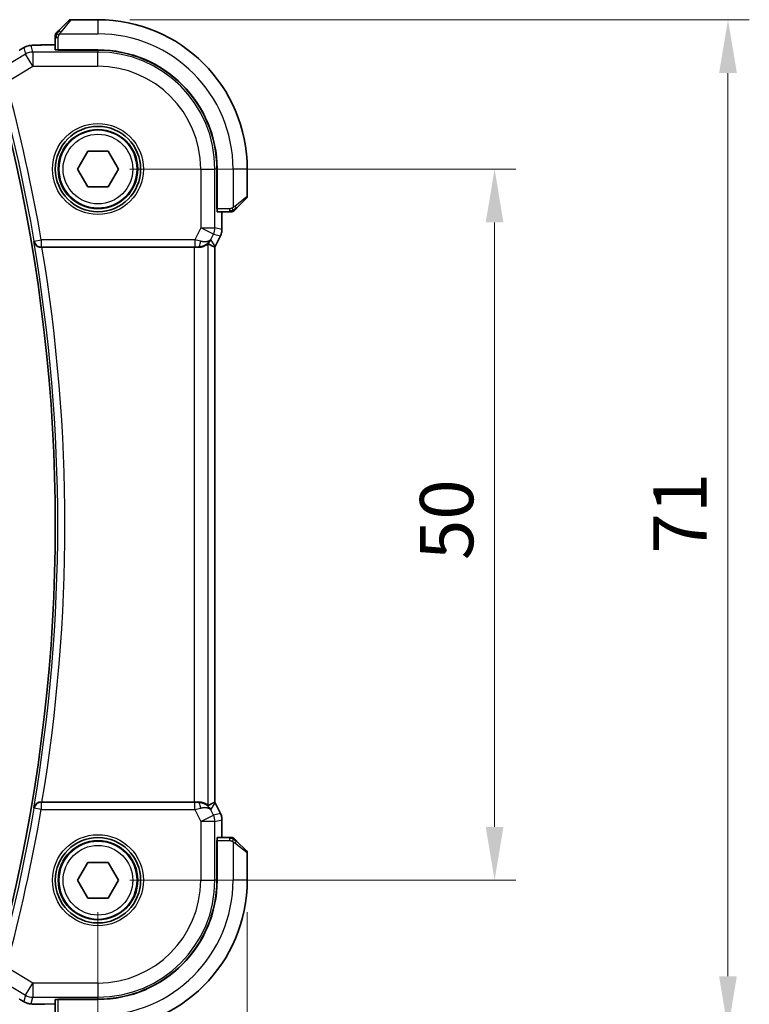
# Model space of a CAD drawing. Units: millimetres. Extents: x 22 to 2994, y 12 to 574.
# Drawn here: x 1016 to 1067, y 215 to 284 of the extents above; entities that cross this region are included whole.
import ezdxf

# ---------------------------------------------------------------- set-up
doc = ezdxf.new("R2010")
doc.units = ezdxf.units.MM
doc.header["$LTSCALE"] = 1.5
doc.layers.get('Defpoints').update_dxf_attribs({"lineweight": 25})
for name, color, linetype, lineweight in [('Dimension (ISO)', 7, 'Continuous', 18), ('Visible (ISO)', 7, 'Continuous', 35), ('Visible Narrow (ISO)', 7, 'Continuous', 25)]:
    doc.layers.add(name, color=color, linetype=linetype, lineweight=lineweight)
doc.styles.add('Note Text (TK)', font='MS PGothic.ttf')
doc.dimstyles.new('Default - Method 1b (TK)', dxfattribs={"dimscale": 1.5, "dimtxt": 2.5, "dimasz": 2.5, "dimexe": 1, "dimexo": 1.5, "dimgap": 1, "dimtad": 1, "dimtoh": 1, "dimrnd": 1e-08, "dimdsep": 46, "dimtxsty": 'Note Text (TK)', "dimcen": 0.09, "dimdle": 5, "dimclrd": 100, "dimclre": 100, "dimclrt": 7, "dimadec": 1, "dimazin": 1, "dimtfac": 1, "dimtmove": 0, "dimatfit": 3, "dimfxl": 0, "dimtolj": 1, "dimlwd": -1, "dimlwe": -1, "dimarcsym": 0})

# ---------------------------------------------------------------- blocks, each defined once
blk = doc.blocks.new('*D19')
at = {"layer": 'Defpoints', "color": 0, "transparency": 16777216}
for p in [(926.281, 223.509), (1021.281, 223.509), (1021.281, 194.018)]:
    blk.add_point(p, dxfattribs=at)
at = {"layer": 'Dimension (ISO)', "color": 100, "transparency": 16777216}
for p, q in [((926.281, 221.259), (926.281, 192.518)), ((1021.281, 221.259), (1021.281, 192.518)), ((930.031, 194.018), (1017.531, 194.018))]:
    blk.add_line(p, q, dxfattribs=at)
for points in [[(930.031, 194.643), (930.031, 193.393), (926.281, 194.018)], [(1017.531, 194.643), (1017.531, 193.393), (1021.281, 194.018)]]:
    blk.add_solid(points, dxfattribs=at)
at = {"layer": 'Dimension (ISO)', "color": 7, "transparency": 16777216, "insert": (971.342, 197.393), "char_height": 3.75, "attachment_point": 4, "style": 'Note Text (TK)'}
blk.add_mtext('\\A1;95', dxfattribs=at)
blk = doc.blocks.new('*D20')
at = {"layer": 'Defpoints', "color": 0, "transparency": 16777216}
for p in [(915.781, 223.509), (1031.781, 223.509), (1031.781, 179.668)]:
    blk.add_point(p, dxfattribs=at)
at = {"layer": 'Dimension (ISO)', "color": 100, "transparency": 16777216}
for p, q in [((915.781, 221.259), (915.781, 178.168)), ((1031.781, 221.259), (1031.781, 178.168)), ((919.531, 179.668), (1028.031, 179.668))]:
    blk.add_line(p, q, dxfattribs=at)
for points in [[(919.531, 180.293), (919.531, 179.043), (915.781, 179.668)], [(1028.031, 180.293), (1028.031, 179.043), (1031.781, 179.668)]]:
    blk.add_solid(points, dxfattribs=at)
at = {"layer": 'Dimension (ISO)', "color": 7, "transparency": 16777216, "insert": (970.127, 183.043), "char_height": 3.75, "attachment_point": 4, "style": 'Note Text (TK)'}
blk.add_mtext('\\A1;116', dxfattribs=at)
blk = doc.blocks.new('*D21')
at = {"layer": 'Defpoints', "color": 0, "transparency": 16777216}
for p in [(1021.281, 273.509), (1049.174, 273.509), (1021.281, 223.509)]:
    blk.add_point(p, dxfattribs=at)
at = {"layer": 'Dimension (ISO)', "color": 100, "transparency": 16777216}
for p, q in [((1023.531, 273.509), (1050.674, 273.509)), ((1049.174, 227.259), (1049.174, 269.759)), ((1023.531, 223.509), (1050.674, 223.509))]:
    blk.add_line(p, q, dxfattribs=at)
for points in [[(1048.549, 269.759), (1049.799, 269.759), (1049.174, 273.509)], [(1048.549, 227.259), (1049.799, 227.259), (1049.174, 223.509)]]:
    blk.add_solid(points, dxfattribs=at)
at = {"layer": 'Dimension (ISO)', "color": 7, "transparency": 16777216, "insert": (1045.799, 246.016), "char_height": 3.75, "attachment_point": 4, "rotation": 90, "style": 'Note Text (TK)'}
blk.add_mtext('\\A1;50', dxfattribs=at)
blk = doc.blocks.new('*D22')
at = {"layer": 'Defpoints', "color": 0, "transparency": 16777216}
for p in [(1021.281, 284.009), (1065.588, 284.009), (1021.281, 213.009)]:
    blk.add_point(p, dxfattribs=at)
at = {"layer": 'Dimension (ISO)', "color": 100, "transparency": 16777216}
for p, q in [((1023.531, 284.009), (1067.088, 284.009)), ((1065.588, 216.759), (1065.588, 280.259)), ((1023.531, 213.009), (1067.088, 213.009))]:
    blk.add_line(p, q, dxfattribs=at)
for points in [[(1064.963, 280.259), (1066.213, 280.259), (1065.588, 284.009)], [(1064.963, 216.759), (1066.213, 216.759), (1065.588, 213.009)]]:
    blk.add_solid(points, dxfattribs=at)
at = {"layer": 'Dimension (ISO)', "color": 7, "transparency": 16777216, "insert": (1062.213, 246.474), "char_height": 3.75, "attachment_point": 4, "rotation": 90, "style": 'Note Text (TK)'}
blk.add_mtext('\\A1;71', dxfattribs=at)

msp = doc.modelspace()

# ---------------------------------------------------------------- linework, layer by layer
at = {"layer": 'Visible (ISO)'}
for p, q in [((1018.5291, 283.2564), (1019.2228, 283.9501)), ((1021.2814, 284.0087), (1019.3642, 284.0087)), ((1018.2814, 282.7543), (1018.2814, 281.8907)), ((1017.5255, 282.2302), (1018.2814, 282.2302)), ((1018.4814, 281.8745), (1018.4814, 281.8837)), ((1021.2814, 281.8837), (1018.4814, 281.8837)), ((1021.2814, 281.8745), (1018.4814, 281.8745)), ((1018.5814, 281.8837), (1018.5814, 281.8745)), ((1019.838, 273.5087), (1020.5597, 274.7587)), ((1020.5597, 274.7587), (1022.0031, 274.7587)), ((1022.0031, 274.7587), (1022.7248, 273.5087)), ((1020.5597, 272.2587), (1019.838, 273.5087)), ((1022.7248, 273.5087), (1022.0031, 272.2587)), ((1029.6473, 270.7087), (1029.6473, 273.5087)), ((1029.6564, 270.7087), (1029.6564, 273.5087)), ((1031.7814, 271.5915), (1031.7814, 273.5087)), ((1022.0031, 272.2587), (1020.5597, 272.2587)), ((1031.7228, 271.4501), (1031.0291, 270.7564)), ((1029.6473, 270.8087), (1029.6564, 270.8087)), ((1029.6564, 270.7087), (1029.6473, 270.7087)), ((1029.6634, 270.5087), (1030.527, 270.5087)), ((1030.003, 270.5087), (1030.003, 269.2514)), ((1029.8974, 268.8043), (1029.5283, 268.066)), ((1029.8974, 268.8043), (1029.8974, 268.8043)), ((1030.003, 269.2514), (1030.003, 269.2514)), ((1017.3407, 268.0087), (1028.0419, 268.0087)), ((1029.503, 228.9986), (1029.503, 268.0188)), ((1029.5283, 268.066), (1029.5283, 268.066)), ((1028.0419, 229.0087), (1017.3407, 229.0087)), ((1029.5283, 228.9513), (1029.5283, 228.9513)), ((1029.5283, 228.9513), (1029.8974, 228.2131)), ((1029.8974, 228.2131), (1029.8974, 228.2131)), ((1030.003, 227.7659), (1030.003, 227.7659)), ((1030.003, 227.7659), (1030.003, 226.5087)), ((1030.527, 226.5087), (1029.6634, 226.5087)), ((1029.6473, 226.3087), (1029.6564, 226.3087)), ((1029.6473, 223.5087), (1029.6473, 226.3087)), ((1029.6564, 226.2087), (1029.6473, 226.2087)), ((1029.6564, 223.5087), (1029.6564, 226.3087)), ((1031.0291, 226.261), (1031.7228, 225.5672)), ((1031.7814, 223.5087), (1031.7814, 225.4258)), ((1019.838, 223.5087), (1020.5597, 224.7587)), ((1020.5597, 224.7587), (1022.0031, 224.7587)), ((1022.0031, 224.7587), (1022.7248, 223.5087)), ((1020.5597, 222.2587), (1019.838, 223.5087)), ((1022.7248, 223.5087), (1022.0031, 222.2587)), ((1022.0031, 222.2587), (1020.5597, 222.2587)), ((1018.2814, 215.1267), (1018.2814, 214.2631)), ((1018.4814, 215.1337), (1018.4814, 215.1428)), ((1018.4814, 215.1428), (1021.2814, 215.1428)), ((1018.4814, 215.1337), (1021.2814, 215.1337)), ((1018.5814, 215.1428), (1018.5814, 215.1337))]:
    msp.add_line(p, q, dxfattribs=at)
for centre, radius in [((1021.2814, 273.5087), 3), ((1021.2814, 273.5087), 2.75), ((1021.2814, 223.5087), 3), ((1021.2814, 223.5087), 2.75)]:
    msp.add_circle(centre, radius, dxfattribs=at)
for centre, radius, start, end in [((1019.3642, 283.8087), 0.2, 90, 135), ((1021.2814, 273.5087), 10.5, 0, 90), ((1018.4814, 282.9258), 0.2, 157.5, 180), ((1018.4814, 282.9258), 0.2, 135, 157.421915), ((1021.2814, 273.5087), 8.375, 0, 90), ((1021.2814, 273.5087), 8.3659, 0, 90), ((900.4689, 248.5087), 117.8125, 346.801292, 13.198708), ((1031.5814, 271.5915), 0.2, 315, 0), ((1030.6985, 270.7087), 0.2, 270, 292.5), ((1030.6985, 270.7087), 0.2, 292.5, 315), ((1030.6985, 226.3087), 0.2, 67.5, 90), ((1030.6985, 226.3087), 0.2, 45, 67.421915), ((1031.5814, 225.4258), 0.2, 0, 45), ((1021.2814, 223.5087), 8.3659, 270, 0), ((1021.2814, 223.5087), 8.375, 270, 0), ((1021.2814, 223.5087), 10.5, 270, 0)]:
    msp.add_arc(centre, radius, start, end, dxfattribs=at)
for centre, major_axis, ratio, start_param, end_param in [((1018.4814, 281.8907), (0.2, 0), 0.0349208, 3.1415927, 4.712389), ((1029.6634, 270.7087), (0, -0.2), 0.0349208, 4.712389, 6.2831853), ((1017.3434, 267.9913), (0.506, -0.0001), 0.034293, 1.5761625, 1.7100235), ((1028.0419, 267.9737), (1, 0), 0.0349208, 1.2795854, 1.5707963), ((1028.3273, 269.0093), (1.0029, 0.0582), 0.9795684, 4.6462505, 4.9993064), ((1028.3273, 269.0093), (-0.9044, 0.4271), 0.4888463, 1.9893197, 3.0957155), ((1027.2267, 270.7902), (2.5688, -2.7639), 0.1840374, 5.6734481, 5.9611726), ((1028.3273, 269.0093), (1.0029, 0.0582), 0.9795684, 5.5741973, 5.7526463), ((1017.3434, 229.026), (0.506, 0.0001), 0.034293, 4.5731619, 4.7070228), ((1028.0419, 229.0436), (-1, 0), 0.0349208, 1.5707963, 1.8620073), ((1028.3273, 228.0081), (-1.0029, 0.0582), 0.9795684, 4.4254715, 4.7785275), ((1028.3273, 228.0081), (0.9044, 0.4271), 0.4888463, 0.0458771, 1.152273), ((1027.2267, 226.2272), (2.5688, 2.7639), 0.1840374, 0.3220128, 0.6097372), ((1028.3273, 228.0081), (-1.0029, 0.0582), 0.9795684, 3.6721317, 3.8505807), ((1029.6634, 226.3087), (0, -0.2), 0.0349208, 3.1415927, 4.712389), ((1018.4814, 215.1267), (-0.2, 0), 0.0349208, 4.712389, 6.2831853)]:
    msp.add_ellipse(centre, major_axis=major_axis, ratio=ratio, start_param=start_param, end_param=end_param, dxfattribs=at)
for points, knots in [([(1018.3935, 283.1208), (1018.3879, 283.1152), (1018.3825, 283.1098), (1018.3775, 283.1048), (1018.3725, 283.0998), (1018.3679, 283.0952), (1018.3638, 283.0911), (1018.3598, 283.087), (1018.3562, 283.0835), (1018.3532, 283.0805), (1018.3502, 283.0775), (1018.3478, 283.0751), (1018.346, 283.0733), (1018.3443, 283.0716), (1018.3431, 283.0704), (1018.3422, 283.0695), (1018.3411, 283.0684), (1018.3405, 283.0678), (1018.3402, 283.0675), (1018.3399, 283.0672), (1018.34, 283.0672), (1018.34, 283.0672)], [0.5, 0.5, 0.5, 0.5, 0.57172447, 0.57172447, 0.57172447, 0.6426242, 0.6426242, 0.6426242, 0.71336021, 0.71336021, 0.71336021, 0.78457822, 0.78457822, 0.78457822, 0.85049403, 0.85049403, 0.85049403, 0.92879556, 0.92879556, 0.92879556, 1, 1, 1, 1]), ([(1018.5291, 283.2564), (1018.5235, 283.2508), (1018.5178, 283.2451), (1018.5118, 283.2391), (1018.5059, 283.2332), (1018.4996, 283.2269), (1018.4931, 283.2204), (1018.4865, 283.2138), (1018.4797, 283.207), (1018.4727, 283.2), (1018.4657, 283.193), (1018.4586, 283.1859), (1018.4515, 283.1788), (1018.4445, 283.1718), (1018.4375, 283.1648), (1018.4308, 283.1581), (1018.424, 283.1513), (1018.4176, 283.1448), (1018.4114, 283.1386), (1018.4051, 283.1324), (1018.3992, 283.1265), (1018.3935, 283.1208)], [0, 0, 0, 0, 0.071275, 0.071275, 0.071275, 0.14246065, 0.14246065, 0.14246065, 0.21364074, 0.21364074, 0.21364074, 0.28489899, 0.28489899, 0.28489899, 0.35632005, 0.35632005, 0.35632005, 0.42799051, 0.42799051, 0.42799051, 0.5, 0.5, 0.5, 0.5]), ([(1018.2814, 282.9258), (1018.2814, 282.9258), (1018.2814, 282.9258), (1018.2814, 282.9256), (1018.2814, 282.9254), (1018.2814, 282.9249), (1018.2814, 282.9241), (1018.2814, 282.9233), (1018.2814, 282.9222), (1018.2814, 282.9206), (1018.2814, 282.919), (1018.2814, 282.917), (1018.2814, 282.9146), (1018.2814, 282.9122), (1018.2814, 282.9093), (1018.2814, 282.906), (1018.2814, 282.9026), (1018.2814, 282.8989), (1018.2814, 282.8947), (1018.2814, 282.8905), (1018.2814, 282.8859), (1018.2814, 282.881)], [0, 0, 0, 0, 0.07187067, 0.07187067, 0.07187067, 0.14250295, 0.14250295, 0.14250295, 0.21256871, 0.21256871, 0.21256871, 0.28268769, 0.28268769, 0.28268769, 0.35348445, 0.35348445, 0.35348445, 0.42564648, 0.42564648, 0.42564648, 0.5, 0.5, 0.5, 0.5]), ([(1018.2814, 282.881), (1018.2814, 282.8752), (1018.2814, 282.8688), (1018.2814, 282.8621), (1018.2814, 282.8555), (1018.2814, 282.8484), (1018.2814, 282.8412), (1018.2814, 282.834), (1018.2814, 282.8266), (1018.2814, 282.8192), (1018.2814, 282.8119), (1018.2814, 282.8045), (1018.2814, 282.7971), (1018.2814, 282.7955), (1018.2814, 282.7939), (1018.2814, 282.7923), (1018.2814, 282.7865), (1018.2814, 282.7808), (1018.2814, 282.7752), (1018.2814, 282.768), (1018.2814, 282.7611), (1018.2814, 282.7543)], [0.5, 0.5, 0.5, 0.5, 0.58502424, 0.58502424, 0.58502424, 0.66947181, 0.66947181, 0.66947181, 0.75324782, 0.75324782, 0.75324782, 0.83626522, 0.83626522, 0.83626522, 0.85443497, 0.85443497, 0.85443497, 0.91835525, 0.91835525, 0.91835525, 1, 1, 1, 1]), ([(1015.7473, 281.8565), (1015.7638, 281.8673), (1015.782, 281.8793), (1015.8157, 281.9009), (1015.829, 281.9092), (1015.8621, 281.9298), (1015.8829, 281.9425), (1015.9257, 281.9683), (1015.9481, 281.9816), (1015.9695, 281.994)], [0, 0, 0, 0, 0.009278673, 0.009278673, 0.014497977, 0.014497977, 0.02180236, 0.02180236, 0.029485494, 0.029485494, 0.029485494, 0.029485494]), ([(1015.9695, 281.994), (1015.9941, 282.0084), (1016.0177, 282.0219), (1016.0568, 282.0439), (1016.0725, 282.0526), (1016.103, 282.0691), (1016.1185, 282.0772), (1016.1421, 282.0888), (1016.1504, 282.0927), (1016.1679, 282.1007), (1016.1773, 282.1049), (1016.1957, 282.1127), (1016.2049, 282.1165), (1016.2364, 282.1289), (1016.2579, 282.1365), (1016.2892, 282.1466), (1016.2998, 282.1499), (1016.3098, 282.1528)], [0, 0, 0, 0, 0.008871529, 0.008871529, 0.015233544, 0.015233544, 0.020482828, 0.020482828, 0.02321882, 0.02321882, 0.026275747, 0.026275747, 0.029455426, 0.029455426, 0.037346308, 0.037346308, 0.041467732, 0.041467732, 0.041467732, 0.041467732]), ([(1016.3098, 282.1528), (1016.3599, 282.1683), (1016.4109, 282.1795), (1016.4713, 282.1911), (1016.5042, 282.196), (1016.604, 282.2068), (1016.6727, 282.2123), (1016.7639, 282.2171)], [0, 0, 0, 0, 0.022478497, 0.022478497, 0.042477784, 0.042477784, 0.087554331, 0.087554331, 0.087554331, 0.087554331]), ([(1016.7639, 282.2171), (1016.8021, 282.2191), (1016.8444, 282.221), (1016.9317, 282.224), (1016.9758, 282.2253), (1017.0945, 282.228), (1017.175, 282.229), (1017.3296, 282.2301), (1017.4047, 282.2302), (1017.4946, 282.2302), (1017.51, 282.2302), (1017.5255, 282.2302)], [0.000033743, 0.000033743, 0.000033743, 0.000033743, 0.019062967, 0.019062967, 0.035483313, 0.035483313, 0.060256429, 0.060256429, 0.082600025, 0.082600025, 0.087228309, 0.087228309, 0.087228309, 0.087228309]), ([(1030.8931, 270.6203), (1030.901, 270.6283), (1030.9097, 270.637), (1030.919, 270.6463), (1030.9281, 270.6554), (1030.9378, 270.6651), (1030.9479, 270.6752), (1030.9575, 270.6848), (1030.9671, 270.6944), (1030.9764, 270.7037), (1030.986, 270.7132), (1030.9952, 270.7225), (1031.004, 270.7313), (1031.0128, 270.7401), (1031.0212, 270.7485), (1031.0291, 270.7564)], [0.5, 0.5, 0.5, 0.5, 0.60524772, 0.60524772, 0.60524772, 0.707891, 0.707891, 0.707891, 0.80414857, 0.80414857, 0.80414857, 0.90207429, 0.90207429, 0.90207429, 1, 1, 1, 1]), ([(1030.527, 270.5087), (1030.535, 270.5087), (1030.5432, 270.5087), (1030.5519, 270.5087), (1030.5604, 270.5087), (1030.5693, 270.5087), (1030.5784, 270.5087), (1030.5874, 270.5087), (1030.5966, 270.5087), (1030.6054, 270.5087), (1030.6143, 270.5087), (1030.6229, 270.5087), (1030.6308, 270.5087), (1030.639, 270.5087), (1030.6466, 270.5087), (1030.6533, 270.5087)], [0, 0, 0, 0, 0.10026775, 0.10026775, 0.10026775, 0.19847065, 0.19847065, 0.19847065, 0.29651622, 0.29651622, 0.29651622, 0.39628078, 0.39628078, 0.39628078, 0.5, 0.5, 0.5, 0.5]), ([(1030.6533, 270.5087), (1030.6648, 270.5087), (1030.6747, 270.5087), (1030.6819, 270.5087), (1030.689, 270.5087), (1030.6936, 270.5087), (1030.696, 270.5087), (1030.6963, 270.5087), (1030.6966, 270.5087), (1030.6968, 270.5087), (1030.6984, 270.5087), (1030.6985, 270.5087), (1030.6985, 270.5087)], [0.5, 0.5, 0.5, 0.5, 0.6699894, 0.6699894, 0.6699894, 0.83656608, 0.83656608, 0.83656608, 0.85622576, 0.85622576, 0.85622576, 1, 1, 1, 1]), ([(1030.84, 270.5672), (1030.84, 270.5673), (1030.8401, 270.5674), (1030.8429, 270.5702), (1030.8458, 270.5731), (1030.8514, 270.5787), (1030.8597, 270.587), (1030.8686, 270.5959), (1030.8805, 270.6078), (1030.8931, 270.6203)], [0, 0, 0, 0, 0.16464555, 0.16464555, 0.16464555, 0.3268563, 0.3268563, 0.3268563, 0.5, 0.5, 0.5, 0.5]), ([(1030.0029, 269.2514), (1030.0029, 269.1451), (1029.9854, 269.0374), (1029.9369, 268.8912), (1029.9187, 268.8469), (1029.8974, 268.8043)], [0, 0, 0, 0, 0.031909936, 0.031909936, 0.046206548, 0.046206548, 0.046206548, 0.046206548]), ([(1016.7666, 268.4072), (1016.7667, 268.4064), (1016.7669, 268.4056), (1016.7775, 268.3564), (1016.796, 268.3085), (1016.848, 268.2193), (1016.8816, 268.1771), (1016.9755, 268.0934), (1017.0307, 268.064), (1017.1081, 268.0337), (1017.1396, 268.0244), (1017.2051, 268.0117), (1017.2388, 268.0084), (1017.2732, 268.0085)], [-0.00035775, -0.00035775, -0.00035775, -0.00035775, 0, 0, 0.02158834, 0.02158834, 0.04276276, 0.04276276, 0.06960293, 0.06960293, 0.08613892, 0.08613892, 0.10234636, 0.10234636, 0.10234636, 0.10234636]), ([(1028.329, 268.0072), (1028.3581, 268.007), (1028.3865, 268.0078), (1028.5033, 268.0159), (1028.5927, 268.0344), (1028.7492, 268.0852), (1028.8166, 268.1172), (1028.9188, 268.1741), (1028.9631, 268.2041), (1029.0221, 268.2449), (1029.0381, 268.2555), (1029.0413, 268.2536)], [0.15343271, 0.15343271, 0.15343271, 0.15343271, 0.16224471, 0.16224471, 0.19125104, 0.19125104, 0.22025738, 0.22025738, 0.24835868, 0.24835868, 0.27513044, 0.27513044, 0.27513044, 0.27513044]), ([(1029.1248, 268.4145), (1029.055, 268.3265), (1028.9657, 268.246), (1028.8016, 268.1442), (1028.7349, 268.1115), (1028.6649, 268.0861)], [0, 0, 0, 0, 0.039137121, 0.039137121, 0.062376584, 0.062376584, 0.062376584, 0.062376584]), ([(1017.2732, 229.0088), (1017.2388, 229.009), (1017.2052, 229.0056), (1017.1398, 228.993), (1017.1084, 228.9837), (1017.031, 228.9534), (1016.9759, 228.9241), (1016.882, 228.8407), (1016.8482, 228.7984), (1016.7961, 228.709), (1016.7775, 228.6611), (1016.7669, 228.6117), (1016.7667, 228.6109), (1016.7666, 228.6101)], [0, 0, 0, 0, 0.010390389, 0.010390389, 0.020991092, 0.020991092, 0.038249721, 0.038249721, 0.051941675, 0.051941675, 0.065902108, 0.065902108, 0.066133026, 0.066133026, 0.066133026, 0.066133026]), ([(1029.0413, 228.7637), (1029.0381, 228.7618), (1029.0219, 228.7726), (1028.9623, 228.8138), (1028.9176, 228.8441), (1028.8149, 228.9009), (1028.7477, 228.9327), (1028.5918, 228.9832), (1028.5028, 229.0014), (1028.3865, 229.0095), (1028.3581, 229.0104), (1028.329, 229.0101)], [-0.27514088, -0.27514088, -0.27514088, -0.27514088, -0.24821122, -0.24821122, -0.21995199, -0.21995199, -0.19110292, -0.19110292, -0.16225385, -0.16225385, -0.15344459, -0.15344459, -0.15344459, -0.15344459]), ([(1028.6649, 228.9312), (1028.7659, 228.8946), (1028.8602, 228.8426), (1029.0115, 228.7285), (1029.0733, 228.6678), (1029.1248, 228.6029)], [0, 0, 0, 0, 0.033512723, 0.033512723, 0.062402926, 0.062402926, 0.062402926, 0.062402926]), ([(1029.8974, 228.2131), (1029.9449, 228.1179), (1029.9774, 228.0138), (1029.9995, 227.8614), (1030.0029, 227.8136), (1030.0029, 227.7659)], [0, 0, 0, 0, 0.031909936, 0.031909936, 0.046206548, 0.046206548, 0.046206548, 0.046206548]), ([(1030.6537, 226.5087), (1030.6479, 226.5087), (1030.6415, 226.5087), (1030.6348, 226.5087), (1030.6282, 226.5087), (1030.6211, 226.5087), (1030.6139, 226.5087), (1030.6067, 226.5087), (1030.5993, 226.5087), (1030.5919, 226.5087), (1030.5846, 226.5087), (1030.5773, 226.5087), (1030.5698, 226.5087), (1030.5682, 226.5087), (1030.5666, 226.5087), (1030.565, 226.5087), (1030.5593, 226.5087), (1030.5535, 226.5087), (1030.5479, 226.5087), (1030.5407, 226.5087), (1030.5338, 226.5087), (1030.527, 226.5087)], [0.5, 0.5, 0.5, 0.5, 0.58502424, 0.58502424, 0.58502424, 0.66947181, 0.66947181, 0.66947181, 0.75324782, 0.75324782, 0.75324782, 0.83626522, 0.83626522, 0.83626522, 0.85443497, 0.85443497, 0.85443497, 0.91835525, 0.91835525, 0.91835525, 1, 1, 1, 1]), ([(1030.6985, 226.5087), (1030.6985, 226.5087), (1030.6985, 226.5087), (1030.6983, 226.5087), (1030.6981, 226.5087), (1030.6976, 226.5087), (1030.6968, 226.5087), (1030.696, 226.5087), (1030.6949, 226.5087), (1030.6933, 226.5087), (1030.6917, 226.5087), (1030.6897, 226.5087), (1030.6873, 226.5087), (1030.6849, 226.5087), (1030.682, 226.5087), (1030.6787, 226.5087), (1030.6754, 226.5087), (1030.6716, 226.5087), (1030.6675, 226.5087), (1030.6632, 226.5087), (1030.6586, 226.5087), (1030.6537, 226.5087)], [0, 0, 0, 0, 0.07187067, 0.07187067, 0.07187067, 0.14250295, 0.14250295, 0.14250295, 0.21256871, 0.21256871, 0.21256871, 0.28268769, 0.28268769, 0.28268769, 0.35348445, 0.35348445, 0.35348445, 0.42564648, 0.42564648, 0.42564648, 0.5, 0.5, 0.5, 0.5]), ([(1030.8935, 226.3965), (1030.8879, 226.4021), (1030.8825, 226.4075), (1030.8775, 226.4126), (1030.8725, 226.4175), (1030.8679, 226.4221), (1030.8638, 226.4262), (1030.8598, 226.4303), (1030.8562, 226.4339), (1030.8532, 226.4369), (1030.8502, 226.4398), (1030.8478, 226.4422), (1030.846, 226.4441), (1030.8443, 226.4458), (1030.8431, 226.447), (1030.8422, 226.4479), (1030.8411, 226.4489), (1030.8405, 226.4496), (1030.8402, 226.4498), (1030.8399, 226.4501), (1030.84, 226.4501), (1030.84, 226.4501)], [0.5, 0.5, 0.5, 0.5, 0.57172447, 0.57172447, 0.57172447, 0.6426242, 0.6426242, 0.6426242, 0.71336021, 0.71336021, 0.71336021, 0.78457822, 0.78457822, 0.78457822, 0.85049403, 0.85049403, 0.85049403, 0.92879556, 0.92879556, 0.92879556, 1, 1, 1, 1]), ([(1031.0291, 226.261), (1031.0235, 226.2666), (1031.0178, 226.2723), (1031.0118, 226.2782), (1031.0059, 226.2842), (1030.9996, 226.2904), (1030.9931, 226.297), (1030.9865, 226.3035), (1030.9797, 226.3104), (1030.9727, 226.3174), (1030.9657, 226.3244), (1030.9586, 226.3315), (1030.9515, 226.3385), (1030.9445, 226.3456), (1030.9375, 226.3526), (1030.9308, 226.3593), (1030.924, 226.366), (1030.9176, 226.3725), (1030.9114, 226.3787), (1030.9051, 226.3849), (1030.8992, 226.3909), (1030.8935, 226.3965)], [0, 0, 0, 0, 0.071275, 0.071275, 0.071275, 0.14246065, 0.14246065, 0.14246065, 0.21364074, 0.21364074, 0.21364074, 0.28489899, 0.28489899, 0.28489899, 0.35632005, 0.35632005, 0.35632005, 0.42799051, 0.42799051, 0.42799051, 0.5, 0.5, 0.5, 0.5]), ([(1015.9695, 215.0233), (1015.9454, 215.0373), (1015.9201, 215.0524), (1015.8724, 215.0812), (1015.8494, 215.0953), (1015.8108, 215.1196), (1015.7941, 215.1303), (1015.7679, 215.1474), (1015.7573, 215.1543), (1015.7473, 215.1608)], [0, 0, 0, 0, 0.008640968, 0.008640968, 0.016759896, 0.016759896, 0.023850189, 0.023850189, 0.029471144, 0.029471144, 0.029471144, 0.029471144]), ([(1016.3096, 214.8642), (1016.294, 214.8688), (1016.2773, 214.8741), (1016.2414, 214.8865), (1016.2219, 214.8938), (1016.1894, 214.9072), (1016.1773, 214.9124), (1016.1543, 214.9227), (1016.1432, 214.9279), (1016.1239, 214.9374), (1016.1155, 214.9417), (1016.098, 214.9509), (1016.089, 214.9558), (1016.0672, 214.9677), (1016.0545, 214.9747), (1016.0185, 214.9949), (1015.9945, 215.0087), (1015.9695, 215.0233)], [0, 0, 0, 0, 0.006605208, 0.006605208, 0.013789898, 0.013789898, 0.017648525, 0.017648525, 0.021334592, 0.021334592, 0.024109279, 0.024109279, 0.027561903, 0.027561903, 0.032648389, 0.032648389, 0.041630896, 0.041630896, 0.041630896, 0.041630896]), ([(1016.7641, 214.8002), (1016.6796, 214.8047), (1016.6119, 214.81), (1016.5137, 214.8201), (1016.4777, 214.8249), (1016.4281, 214.8344), (1016.4127, 214.8375), (1016.3671, 214.8479), (1016.3382, 214.8555), (1016.3096, 214.8642)], [0, 0, 0, 0, 0.042069795, 0.042069795, 0.064560709, 0.064560709, 0.075819203, 0.075819203, 0.087672999, 0.087672999, 0.087672999, 0.087672999]), ([(1017.5255, 214.7871), (1017.3977, 214.7871), (1017.2655, 214.7872), (1017.086, 214.7896), (1017.0297, 214.7907), (1016.9043, 214.794), (1016.8391, 214.7964), (1016.777, 214.7995), (1016.7705, 214.7999), (1016.7641, 214.8002)], [0, 0, 0, 0, 0.038331326, 0.038331326, 0.056937492, 0.056937492, 0.083820445, 0.083820445, 0.087027469, 0.087027469, 0.087027469, 0.087027469])]:
    msp.add_open_spline(points, degree=3, knots=knots, dxfattribs=at)
for points in [[(1016.7639, 282.2171), (1016.7751, 282.2177), (1016.7866, 282.2177), (1016.7984, 282.2171)], [(1029.503, 268.0188), (1029.5029, 268.0187), (1029.5028, 268.0188), (1029.5025, 268.0188)], [(1029.5283, 268.066), (1029.5203, 268.05), (1029.5118, 268.0343), (1029.503, 268.0188)], [(1029.5025, 228.9985), (1029.5025, 228.9985), (1029.5025, 228.9985), (1029.5025, 228.9985)], [(1029.503, 228.9986), (1029.5118, 228.9831), (1029.5203, 228.9673), (1029.5283, 228.9513)], [(1016.7641, 214.8002), (1016.7753, 214.7996), (1016.7868, 214.7996), (1016.7986, 214.8002)]]:
    msp.add_open_spline(points, degree=3, dxfattribs=at)
at = {"layer": 'Visible Narrow (ISO)'}
for p, q in [((1019.3642, 284.0087), (1018.6705, 283.1415)), ((1021.2814, 284.0087), (1021.2814, 283.0087)), ((1018.2814, 282.7543), (1018.34, 282.7543)), ((1018.34, 282.7543), (1018.4814, 282.7543)), ((1018.4814, 281.8837), (1018.4814, 282.7543)), ((1018.5754, 283.0087), (1021.2814, 283.0087)), ((1016.0645, 282.0422), (1016.1894, 281.5912)), ((1016.7036, 281.7336), (1016.5787, 282.1846)), ((1016.7036, 281.7336), (1016.7036, 280.7342)), ((1021.2814, 281.7336), (1016.7036, 281.7336)), ((1017.5255, 282.2298), (1017.5255, 282.2302)), ((1017.5255, 282.2298), (1018.2814, 282.2298)), ((1018.7814, 281.8745), (1018.7814, 281.8837)), ((1021.2814, 281.8745), (1021.2814, 281.7336)), ((1021.2814, 280.7342), (1021.2814, 281.7336)), ((1016.1894, 281.5912), (1014.7526, 280.7291)), ((1016.7036, 280.7342), (1016.1894, 281.5912)), ((1014.8367, 279.6141), (1016.7036, 280.7342)), ((1016.7036, 280.7342), (1021.2814, 280.7342)), ((1028.507, 273.5087), (1028.507, 269.3685)), ((1028.507, 273.5087), (1029.5064, 273.5087)), ((1029.5064, 269.3685), (1029.5064, 273.5087)), ((1029.6473, 273.5087), (1029.5064, 273.5087)), ((1030.7814, 273.5087), (1030.7814, 270.8027)), ((1031.7814, 273.5087), (1030.7814, 273.5087)), ((1030.9143, 270.8978), (1031.7814, 271.5915)), ((1029.6564, 271.0087), (1029.6473, 271.0087)), ((1030.527, 270.7087), (1029.6564, 270.7087)), ((1030.527, 270.7087), (1030.527, 270.5672)), ((1030.0025, 270.5087), (1030.0025, 269.2514)), ((1030.527, 270.5672), (1030.527, 270.5087)), ((1028.507, 269.3685), (1028.0859, 268.5264)), ((1028.507, 269.3685), (1029.5064, 269.3685)), ((1029.4008, 268.9216), (1028.507, 269.3685)), ((1030.0025, 269.2514), (1029.5064, 269.3685)), ((1029.2212, 268.5623), (1029.4008, 268.9216)), ((1029.4008, 268.9216), (1029.897, 268.8045)), ((1029.897, 268.8045), (1029.5278, 268.0662)), ((1029.897, 268.8045), (1029.8974, 268.8043)), ((1030.003, 269.2514), (1030.0025, 269.2514)), ((1016.796, 268.442), (1016.7666, 268.4072)), ((1016.796, 268.442), (1017.2885, 268.5264)), ((1017.2732, 268.0085), (1017.2885, 268.0267)), ((1028.0859, 268.5264), (1017.2885, 268.5264)), ((1017.2885, 268.5264), (1017.2885, 268.0267)), ((1017.2885, 268.0267), (1028.0859, 268.0267)), ((1028.0419, 268.0087), (1028.0419, 229.0087)), ((1028.0859, 268.5264), (1028.0859, 268.0267)), ((1028.3179, 268.0252), (1028.329, 268.0072)), ((1029.0413, 228.7637), (1029.0413, 268.2536)), ((1029.5278, 268.0662), (1029.2212, 268.5623)), ((1029.5025, 268.0188), (1029.5025, 228.9986)), ((1029.5278, 268.0662), (1029.5283, 268.066)), ((1016.7666, 228.6101), (1016.796, 228.5753)), ((1017.2885, 228.4909), (1016.796, 228.5753)), ((1017.2885, 228.9906), (1017.2732, 229.0088)), ((1017.2885, 228.9906), (1017.2885, 228.4909)), ((1028.0859, 228.9906), (1017.2885, 228.9906)), ((1017.2885, 228.4909), (1028.0859, 228.4909)), ((1028.0859, 228.4909), (1028.0859, 228.9906)), ((1028.0859, 228.4909), (1028.507, 227.6488)), ((1028.329, 229.0101), (1028.3179, 228.9922)), ((1029.2212, 228.455), (1029.5278, 228.9511)), ((1029.4008, 228.0957), (1029.2212, 228.455)), ((1029.5283, 228.9513), (1029.5278, 228.9511)), ((1029.5278, 228.9511), (1029.897, 228.2129)), ((1028.507, 227.6488), (1029.4008, 228.0957)), ((1029.897, 228.2129), (1029.4008, 228.0957)), ((1029.5064, 227.6488), (1030.0025, 227.7659)), ((1029.8974, 228.2131), (1029.897, 228.2129)), ((1030.0025, 227.7659), (1030.003, 227.7659)), ((1030.0025, 227.7659), (1030.0025, 226.5087)), ((1029.5064, 227.6488), (1028.507, 227.6488)), ((1028.507, 227.6488), (1028.507, 223.5087)), ((1029.5064, 223.5087), (1029.5064, 227.6488)), ((1030.527, 226.5087), (1030.527, 226.4501)), ((1030.527, 226.4501), (1030.527, 226.3087)), ((1029.6473, 226.0087), (1029.6564, 226.0087)), ((1029.6564, 226.3087), (1030.527, 226.3087)), ((1030.7814, 226.2146), (1030.7814, 223.5087)), ((1031.7814, 225.4258), (1030.9143, 226.1195)), ((1028.507, 223.5087), (1029.5064, 223.5087)), ((1029.6473, 223.5087), (1029.5064, 223.5087)), ((1031.7814, 223.5087), (1030.7814, 223.5087)), ((1016.7036, 216.2831), (1014.8367, 217.4033)), ((1014.7526, 216.2882), (1016.1894, 215.4261)), ((1016.1894, 215.4261), (1016.7036, 216.2831)), ((1016.7036, 216.2831), (1016.7036, 215.2837)), ((1021.2814, 216.2831), (1016.7036, 216.2831)), ((1021.2814, 216.2831), (1021.2814, 215.2837)), ((1016.1894, 215.4261), (1016.0645, 214.9752)), ((1016.5787, 214.8327), (1016.7036, 215.2837)), ((1016.7036, 215.2837), (1021.2814, 215.2837)), ((1021.2814, 215.1428), (1021.2814, 215.2837)), ((1017.5255, 214.7871), (1017.5255, 214.7876)), ((1018.2814, 214.7876), (1017.5255, 214.7876)), ((1018.4814, 214.2631), (1018.4814, 215.1337)), ((1018.7814, 215.1337), (1018.7814, 215.1428))]:
    msp.add_line(p, q, dxfattribs=at)
for centre, radius in [((1021.2814, 273.5087), 3.2), ((1021.2814, 273.5087), 2.8), ((1021.2814, 273.5087), 2.45), ((1021.2814, 223.5087), 3.2), ((1021.2814, 223.5087), 2.8), ((1021.2814, 223.5087), 2.45)]:
    msp.add_circle(centre, radius, dxfattribs=at)
for centre, radius, start, end in [((1021.2814, 273.5087), 9.5, 0, 90), ((1021.2814, 273.5087), 8.225, 0, 90), ((1021.2814, 273.5087), 7.2256, 0, 90), ((900.4689, 248.5087), 118.0226, 9.723547, 15.215103), ((900.4689, 248.5087), 118.5223, 9.723547, 15.215103), ((900.4689, 248.5087), 117.9877, 350.290692, 9.709308), ((900.4689, 248.5087), 118.4874, 350.527486, 9.472514), ((900.4689, 248.5087), 118.0226, 344.784897, 350.276453), ((900.4689, 248.5087), 118.5223, 344.784897, 350.276453), ((1021.2814, 223.5087), 7.2256, 270, 0), ((1021.2814, 223.5087), 8.225, 270, 0), ((1021.2814, 223.5087), 9.5, 270, 0)]:
    msp.add_arc(centre, radius, start, end, dxfattribs=at)
for centre, major_axis, ratio, start_param, end_param in [((1018.6705, 283.115), (-0.1414, 0.1414), 0.0943696, 5.5448326, 6.2831853), ((1018.6705, 283.115), (0.1414, -0.1414), 0.0943696, 1.6648873, 2.40324), ((1016.5787, 281.1852), (-0.9637, -0.2669), 0.9993441, 4.712389, 4.98243), ((1016.7036, 280.7342), (0.9637, 0.2669), 0.9993441, 1.3007553, 1.8408373), ((1016.5787, 281.1852), (-0.9637, -0.2669), 0.9993441, 4.442348, 4.712389), ((1030.8877, 270.8978), (0.1414, -0.1414), 0.0943696, 0.7383527, 1.4767054), ((1030.8877, 270.8978), (0.1414, -0.1414), 0.0943696, 0, 0.7383527), ((1028.507, 269.3685), (0.2298, 0.9732), 0.9993569, 4.480709, 4.944069), ((1029.0028, 269.2515), (-0.2298, -0.9732), 0.9996142, 1.3391163, 1.8024763), ((1017.2885, 268.5264), (0.3822, -0.3223), 0.9989584, 4.0123583, 5.4124196), ((1028.0772, 268.509), (1.0063, -0.2235), 0.0183726, 1.1367076, 1.5662016), ((1028.0772, 268.0093), (0.5591, 0.0003), 0.0312265, 1.1256714, 1.5551653), ((1028.3179, 268.5248), (-0.0072, -0.4999), 0.3813813, 0.0377619, 1.3889565), ((1028.6338, 268.5134), (-0.8507, -0.5257), 0.9994952, 2.0701921, 2.1239942), ((1017.2885, 228.4909), (-0.3822, -0.3223), 0.9989584, 4.0123583, 5.4124196), ((1028.0772, 229.0081), (0.5591, -0.0003), 0.0312265, 4.72802, 5.1575139), ((1028.0772, 228.5084), (1.0063, 0.2235), 0.0183726, 4.7169837, 5.1464777), ((1028.3179, 228.4925), (-0.0072, 0.4999), 0.3813813, 4.8942288, 6.2454234), ((1028.6338, 228.5039), (0.8507, -0.5257), 0.9994952, 1.0175984, 1.0714005), ((1028.507, 227.6488), (0.2298, -0.9732), 0.9993569, 1.3391163, 1.8024763), ((1029.0028, 227.7659), (0.2298, -0.9732), 0.9996142, 1.3391163, 1.8024763), ((1030.8877, 226.1195), (-0.1414, -0.1414), 0.0943696, 1.6648873, 2.40324), ((1030.8877, 226.1195), (0.1414, 0.1414), 0.0943696, 5.5448326, 6.2831853), ((1016.7036, 216.2831), (0.9637, -0.2669), 0.9993441, 4.442348, 4.98243), ((1016.5787, 215.8321), (0.9637, -0.2669), 0.9993441, 4.442348, 4.712389), ((1016.5787, 215.8321), (0.9637, -0.2669), 0.9993441, 4.712389, 4.98243)]:
    msp.add_ellipse(centre, major_axis=major_axis, ratio=ratio, start_param=start_param, end_param=end_param, dxfattribs=at)
for points in [[(1018.3558, 283.0099), (1018.3617, 283.016), (1018.3743, 283.0287), (1018.3963, 283.0501), (1018.4233, 283.0754), (1018.4565, 283.1069), (1018.4963, 283.1462), (1018.5378, 283.189), (1018.562, 283.2149), (1018.5749, 283.2285)], [(1018.3558, 283.0099), (1018.357, 283.0254), (1018.3597, 283.0523), (1018.3708, 283.0901), (1018.3846, 283.1119), (1018.3935, 283.1208)], [(1018.3558, 283.0099), (1018.342, 282.9957), (1018.3185, 282.9701), (1018.2892, 282.9237), (1018.2814, 282.8943), (1018.2814, 282.881)], [(1018.3558, 283.0099), (1018.3504, 283.0104), (1018.3404, 283.0111), (1018.3271, 283.011), (1018.3155, 283.0098), (1018.3059, 283.0075), (1018.2991, 283.0046), (1018.2963, 283.0024), (1018.2965, 283.0024), (1018.2966, 283.0024)], [(1018.3558, 283.0099), (1018.3552, 283.0022), (1018.3541, 282.9857), (1018.3522, 282.9565), (1018.3499, 282.9199), (1018.3469, 282.8719), (1018.3427, 282.8129), (1018.34, 282.7745), (1018.34, 282.7543)], [(1018.3558, 283.0099), (1018.3684, 283.0087), (1018.3964, 283.0044), (1018.4682, 282.9903), (1018.524, 282.9707), (1018.5488, 282.9606)], [(1015.9695, 281.994), (1015.967, 281.9926), (1015.9647, 281.991), (1015.9626, 281.9892)], [(1016.3098, 282.1528), (1016.3105, 282.153), (1016.3112, 282.1511), (1016.312, 282.1483)], [(1030.7824, 270.5829), (1030.7812, 270.5956), (1030.7773, 270.6238), (1030.763, 270.6954), (1030.7434, 270.7513), (1030.7333, 270.776)], [(1030.7824, 270.5829), (1030.7909, 270.5913), (1030.8091, 270.6093), (1030.8418, 270.6439), (1030.8854, 270.69), (1030.9447, 270.7491), (1030.9822, 270.7842), (1031.0013, 270.8022)], [(1030.7824, 270.5829), (1030.7731, 270.5822), (1030.7532, 270.5809), (1030.7164, 270.5786), (1030.6664, 270.5755), (1030.5973, 270.571), (1030.5513, 270.5672), (1030.527, 270.5672)], [(1030.7824, 270.5829), (1030.768, 270.5691), (1030.7426, 270.5457), (1030.6961, 270.5165), (1030.6666, 270.5087), (1030.6533, 270.5087)], [(1030.7824, 270.5829), (1030.7835, 270.5703), (1030.7843, 270.5492), (1030.7781, 270.5252), (1030.7763, 270.5244), (1030.7751, 270.5239)], [(1030.7824, 270.5829), (1030.7978, 270.5842), (1030.8248, 270.5868), (1030.8624, 270.5976), (1030.8841, 270.6114), (1030.8931, 270.6203)], [(1030.7826, 226.4342), (1030.7749, 226.4348), (1030.7584, 226.436), (1030.7292, 226.4378), (1030.6926, 226.4402), (1030.6446, 226.4432), (1030.5856, 226.4473), (1030.5472, 226.4501), (1030.527, 226.4501)], [(1030.7826, 226.4342), (1030.7684, 226.4481), (1030.7428, 226.4716), (1030.6964, 226.5009), (1030.667, 226.5087), (1030.6537, 226.5087)], [(1030.7826, 226.4342), (1030.7814, 226.4216), (1030.7771, 226.3936), (1030.763, 226.3219), (1030.7434, 226.266), (1030.7333, 226.2413)], [(1030.7826, 226.4342), (1030.7832, 226.4396), (1030.7838, 226.4497), (1030.7837, 226.4629), (1030.7825, 226.4745), (1030.7802, 226.4842), (1030.7773, 226.4909), (1030.7751, 226.4937), (1030.7751, 226.4936), (1030.7751, 226.4934)], [(1030.7826, 226.4342), (1030.7981, 226.433), (1030.825, 226.4303), (1030.8628, 226.4193), (1030.8846, 226.4055), (1030.8935, 226.3965)], [(1030.7826, 226.4342), (1030.7887, 226.4283), (1030.8014, 226.4157), (1030.8228, 226.3938), (1030.8481, 226.3667), (1030.8796, 226.3336), (1030.919, 226.2938), (1030.9617, 226.2522), (1030.9876, 226.228), (1031.0013, 226.2151)], [(1016.3096, 214.8642), (1016.3103, 214.864), (1016.3112, 214.8661), (1016.312, 214.869)]]:
    msp.add_open_spline(points, degree=3, dxfattribs=at)
for points, knots in [([(1018.5754, 283.0087), (1018.5762, 283.01), (1018.5776, 283.0122), (1018.5794, 283.015), (1018.5834, 283.0211), (1018.5895, 283.0303), (1018.5969, 283.041), (1018.6023, 283.0489), (1018.6083, 283.0577), (1018.6146, 283.0667), (1018.6206, 283.0751), (1018.6268, 283.0837), (1018.6329, 283.092), (1018.6395, 283.1009), (1018.6459, 283.1094), (1018.6516, 283.1169), (1018.6608, 283.1291), (1018.6679, 283.1383), (1018.6705, 283.1415)], [0.00000014, 0.00000014, 0.00000014, 0.00000014, 0.09424462, 0.09424462, 0.09424462, 0.29608497, 0.29608497, 0.29608497, 0.44613462, 0.44613462, 0.44613462, 0.58843853, 0.58843853, 0.58843853, 0.74422937, 0.74422937, 0.74422937, 1, 1, 1, 1]), ([(1018.4814, 282.7543), (1018.4814, 282.7612), (1018.4825, 282.7741), (1018.4856, 282.7904), (1018.4877, 282.8011), (1018.4903, 282.8131), (1018.4936, 282.826), (1018.4965, 282.8372), (1018.4999, 282.8491), (1018.5038, 282.861), (1018.5076, 282.8724), (1018.512, 282.8839), (1018.5168, 282.8951), (1018.5217, 282.9064), (1018.527, 282.9175), (1018.5322, 282.9281), (1018.5379, 282.9397), (1018.5435, 282.9506), (1018.5488, 282.9606)], [0, 0, 0, 0, 0.19035453, 0.19035453, 0.19035453, 0.31386322, 0.31386322, 0.31386322, 0.42140608, 0.42140608, 0.42140608, 0.52396797, 0.52396797, 0.52396797, 0.62813475, 0.62813475, 0.62813475, 0.74172688, 0.74172688, 0.74172688, 0.74172688]), ([(1018.5488, 282.9606), (1018.5542, 282.971), (1018.5591, 282.9803), (1018.5635, 282.9882), (1018.5685, 282.9974), (1018.5728, 283.0044), (1018.5754, 283.0087)], [0.74172688, 0.74172688, 0.74172688, 0.74172688, 0.86054632, 0.86054632, 0.86054632, 1, 1, 1, 1]), ([(1015.7748, 281.8732), (1015.783, 281.8785), (1015.7913, 281.884), (1015.8, 281.8897), (1015.8086, 281.8952), (1015.8174, 281.9009), (1015.8269, 281.9069), (1015.8364, 281.9129), (1015.8465, 281.9193), (1015.8572, 281.9259), (1015.8682, 281.9327), (1015.8797, 281.9398), (1015.8913, 281.9468), (1015.9034, 281.9541), (1015.9156, 281.9614), (1015.9272, 281.9683), (1015.9394, 281.9756), (1015.9511, 281.9825), (1015.9626, 281.9892)], [0, 0, 0, 0, 0.08220418, 0.08220418, 0.08220418, 0.16254964, 0.16254964, 0.16254964, 0.24278759, 0.24278759, 0.24278759, 0.32464516, 0.32464516, 0.32464516, 0.41023523, 0.41023523, 0.41023523, 0.5, 0.5, 0.5, 0.5]), ([(1015.9626, 281.9892), (1015.9731, 281.9953), (1015.9835, 282.0013), (1015.9935, 282.0071), (1015.9963, 282.0086), (1015.9989, 282.0101), (1016.0016, 282.0116), (1016.0134, 282.0184), (1016.0239, 282.0242), (1016.0326, 282.0289), (1016.0412, 282.0335), (1016.048, 282.037), (1016.0529, 282.0393), (1016.0578, 282.0417), (1016.0609, 282.0428), (1016.0625, 282.0431), (1016.0641, 282.0434), (1016.0644, 282.0428), (1016.0645, 282.0422)], [0.5, 0.5, 0.5, 0.5, 0.58039976, 0.58039976, 0.58039976, 0.60224241, 0.60224241, 0.60224241, 0.7016364, 0.7016364, 0.7016364, 0.80107919, 0.80107919, 0.80107919, 0.90054301, 0.90054301, 0.90054301, 1, 1, 1, 1]), ([(1016.5787, 282.1846), (1016.5782, 282.1865), (1016.5779, 282.1884), (1016.5802, 282.1906), (1016.5824, 282.1927), (1016.5873, 282.195), (1016.5961, 282.1972), (1016.605, 282.1995), (1016.6178, 282.2018), (1016.6358, 282.2041), (1016.6514, 282.2061), (1016.671, 282.2081), (1016.6939, 282.2101), (1016.6972, 282.2104), (1016.7006, 282.2107), (1016.704, 282.2109), (1016.7314, 282.2132), (1016.7628, 282.2152), (1016.7984, 282.2171)], [0, 0, 0, 0, 0.09994373, 0.09994373, 0.09994373, 0.19990114, 0.19990114, 0.19990114, 0.29983277, 0.29983277, 0.29983277, 0.38706549, 0.38706549, 0.38706549, 0.39970646, 0.39970646, 0.39970646, 0.5, 0.5, 0.5, 0.5]), ([(1016.7984, 282.2171), (1016.834, 282.219), (1016.8745, 282.2208), (1016.9181, 282.2223), (1016.9615, 282.2238), (1017.0079, 282.2252), (1017.0561, 282.2262), (1017.1044, 282.2272), (1017.1545, 282.228), (1017.2063, 282.2285), (1017.2286, 282.2288), (1017.2513, 282.229), (1017.2741, 282.2291), (1017.3043, 282.2293), (1017.3348, 282.2295), (1017.3652, 282.2296), (1017.4186, 282.2298), (1017.4716, 282.2298), (1017.5255, 282.2298)], [0.5, 0.5, 0.5, 0.5, 0.60033136, 0.60033136, 0.60033136, 0.70011372, 0.70011372, 0.70011372, 0.79983403, 0.79983403, 0.79983403, 0.84287701, 0.84287701, 0.84287701, 0.8998778, 0.8998778, 0.8998778, 1, 1, 1, 1]), ([(1030.7333, 270.776), (1030.7215, 270.7698), (1030.7082, 270.7631), (1030.6943, 270.7563), (1030.6815, 270.7501), (1030.668, 270.7439), (1030.6543, 270.7385), (1030.6405, 270.7331), (1030.6263, 270.7285), (1030.6128, 270.7247), (1030.5976, 270.7204), (1030.5831, 270.717), (1030.5703, 270.7143), (1030.5506, 270.7102), (1030.5349, 270.7087), (1030.527, 270.7087)], [0.25827312, 0.25827312, 0.25827312, 0.25827312, 0.39314391, 0.39314391, 0.39314391, 0.51690147, 0.51690147, 0.51690147, 0.64201572, 0.64201572, 0.64201572, 0.78266988, 0.78266988, 0.78266988, 1, 1, 1, 1]), ([(1030.7814, 270.8027), (1030.779, 270.8012), (1030.7758, 270.7992), (1030.7718, 270.7969), (1030.7625, 270.7914), (1030.749, 270.7843), (1030.7333, 270.776)], [0.00000016, 0.00000016, 0.00000016, 0.00000016, 0.07789573, 0.07789573, 0.07789573, 0.25827312, 0.25827312, 0.25827312, 0.25827312]), ([(1030.9143, 270.8978), (1030.9101, 270.8945), (1030.8967, 270.8841), (1030.8797, 270.8713), (1030.8689, 270.8632), (1030.8567, 270.8542), (1030.8445, 270.8455), (1030.8318, 270.8364), (1030.8192, 270.8278), (1030.8085, 270.8206), (1030.7953, 270.8116), (1030.7851, 270.805), (1030.7814, 270.8027)], [0, 0, 0, 0, 0.3215828, 0.3215828, 0.3215828, 0.5255123, 0.5255123, 0.5255123, 0.7373622, 0.7373622, 0.7373622, 1, 1, 1, 1]), ([(1030.527, 226.3087), (1030.5339, 226.3087), (1030.5468, 226.3076), (1030.5632, 226.3044), (1030.5738, 226.3024), (1030.5858, 226.2997), (1030.5987, 226.2964), (1030.6099, 226.2935), (1030.6218, 226.2902), (1030.6337, 226.2862), (1030.6451, 226.2824), (1030.6566, 226.2781), (1030.6678, 226.2732), (1030.6792, 226.2684), (1030.6902, 226.2631), (1030.7008, 226.2578), (1030.7124, 226.2521), (1030.7233, 226.2465), (1030.7333, 226.2413)], [0, 0, 0, 0, 0.19035453, 0.19035453, 0.19035453, 0.31386322, 0.31386322, 0.31386322, 0.42140608, 0.42140608, 0.42140608, 0.52396797, 0.52396797, 0.52396797, 0.62813475, 0.62813475, 0.62813475, 0.74172688, 0.74172688, 0.74172688, 0.74172688]), ([(1030.7333, 226.2413), (1030.7437, 226.2359), (1030.7531, 226.2309), (1030.7609, 226.2266), (1030.7701, 226.2215), (1030.7771, 226.2173), (1030.7814, 226.2146)], [0.74172688, 0.74172688, 0.74172688, 0.74172688, 0.86054632, 0.86054632, 0.86054632, 1, 1, 1, 1]), ([(1030.7814, 226.2146), (1030.7827, 226.2138), (1030.7849, 226.2125), (1030.7877, 226.2106), (1030.7938, 226.2067), (1030.803, 226.2005), (1030.8137, 226.1932), (1030.8216, 226.1877), (1030.8304, 226.1817), (1030.8394, 226.1754), (1030.8479, 226.1695), (1030.8565, 226.1632), (1030.8647, 226.1572), (1030.8736, 226.1505), (1030.8822, 226.1441), (1030.8896, 226.1385), (1030.9018, 226.1293), (1030.911, 226.1221), (1030.9143, 226.1195)], [0.00000014, 0.00000014, 0.00000014, 0.00000014, 0.09424462, 0.09424462, 0.09424462, 0.29608497, 0.29608497, 0.29608497, 0.44613462, 0.44613462, 0.44613462, 0.58843853, 0.58843853, 0.58843853, 0.74422937, 0.74422937, 0.74422937, 1, 1, 1, 1]), ([(1015.9627, 215.0281), (1015.9528, 215.0339), (1015.9424, 215.04), (1015.9314, 215.0465), (1015.9179, 215.0545), (1015.9043, 215.0627), (1015.8912, 215.0706), (1015.8795, 215.0777), (1015.8682, 215.0847), (1015.8574, 215.0913), (1015.8466, 215.098), (1015.8363, 215.1045), (1015.8268, 215.1105), (1015.8173, 215.1165), (1015.8085, 215.1222), (1015.7999, 215.1277), (1015.7914, 215.1333), (1015.7832, 215.1387), (1015.7748, 215.1441)], [0.5, 0.5, 0.5, 0.5, 0.57546089, 0.57546089, 0.57546089, 0.66829722, 0.66829722, 0.66829722, 0.75121028, 0.75121028, 0.75121028, 0.83414005, 0.83414005, 0.83414005, 0.9170741, 0.9170741, 0.9170741, 1, 1, 1, 1]), ([(1016.0645, 214.9752), (1016.0644, 214.9746), (1016.0642, 214.9741), (1016.0632, 214.9741), (1016.0623, 214.9741), (1016.0605, 214.9746), (1016.0574, 214.9759), (1016.0543, 214.9773), (1016.0499, 214.9794), (1016.0443, 214.9823), (1016.0384, 214.9853), (1016.0313, 214.9892), (1016.0232, 214.9936), (1016.0147, 214.9983), (1016.0052, 215.0036), (1015.9955, 215.0092), (1015.9853, 215.015), (1015.9745, 215.0212), (1015.9627, 215.0281)], [0, 0, 0, 0, 0.08168688, 0.08168688, 0.08168688, 0.16106198, 0.16106198, 0.16106198, 0.24043816, 0.24043816, 0.24043816, 0.32212862, 0.32212862, 0.32212862, 0.40922538, 0.40922538, 0.40922538, 0.5, 0.5, 0.5, 0.5]), ([(1016.7986, 214.8002), (1016.7687, 214.8018), (1016.7415, 214.8035), (1016.7175, 214.8053), (1016.6935, 214.8071), (1016.6727, 214.809), (1016.6552, 214.8109), (1016.6377, 214.8128), (1016.6235, 214.8147), (1016.6125, 214.8167), (1016.6014, 214.8186), (1016.5935, 214.8205), (1016.5882, 214.8224), (1016.584, 214.8239), (1016.5814, 214.8253), (1016.5799, 214.8268), (1016.5796, 214.8271), (1016.5793, 214.8274), (1016.579, 214.8278), (1016.5779, 214.8295), (1016.5783, 214.8312), (1016.5787, 214.8327)], [0.5, 0.5, 0.5, 0.5, 0.58364023, 0.58364023, 0.58364023, 0.66697515, 0.66697515, 0.66697515, 0.75015571, 0.75015571, 0.75015571, 0.83333009, 0.83333009, 0.83333009, 0.90022986, 0.90022986, 0.90022986, 0.91663997, 0.91663997, 0.91663997, 1, 1, 1, 1]), ([(1017.5255, 214.7876), (1017.4806, 214.7876), (1017.4358, 214.7876), (1017.3913, 214.7877), (1017.3468, 214.7878), (1017.3025, 214.788), (1017.2589, 214.7883), (1017.2152, 214.7886), (1017.1721, 214.7891), (1017.1301, 214.7898), (1017.0881, 214.7904), (1017.0473, 214.7913), (1017.0081, 214.7923), (1016.969, 214.7933), (1016.9316, 214.7944), (1016.8965, 214.7958), (1016.8839, 214.7962), (1016.8716, 214.7967), (1016.8597, 214.7973), (1016.8382, 214.7982), (1016.8178, 214.7992), (1016.7986, 214.8002)], [0, 0, 0, 0, 0.08330525, 0.08330525, 0.08330525, 0.1666102, 0.1666102, 0.1666102, 0.24991511, 0.24991511, 0.24991511, 0.33322023, 0.33322023, 0.33322023, 0.41652581, 0.41652581, 0.41652581, 0.44638536, 0.44638536, 0.44638536, 0.5, 0.5, 0.5, 0.5])]:
    msp.add_open_spline(points, degree=3, knots=knots, dxfattribs=at)

# ---------------------------------------------------------------- dimensions: what is measured, and where the dimension line sits
at = {"layer": 'Dimension (ISO)', "color": 100, "true_color": 0x00ff3f}
for base, p1, p2, angle, picture, middle in [((1065.5881, 284.0087), (1021.2814, 213.0087), (1021.2814, 284.0087), 90, '*D22', (1065.5881, 248.5087)), ((1049.1739, 273.5087), (1021.2814, 223.5087), (1021.2814, 273.5087), 90, '*D21', (1049.1739, 248.5087)), ((1031.7814, 179.6678), (915.7814, 223.5087), (1031.7814, 223.5087), 180, '*D20', (973.7814, 179.6678)), ((1021.2814, 194.0175), (926.2814, 223.5087), (1021.2814, 223.5087), 180, '*D19', (973.7814, 194.0175))]:
    dim = msp.add_linear_dim(base=base, p1=p1, p2=p2, angle=angle, dimstyle='Default - Method 1b (TK)', override={"dimtoh": 0, "dimdec": 2, "dimtp": 0, "dimtm": 0, "dimtdec": 2, "dimtofl": 0, "dimatfit": 1}, dxfattribs=at)
    dim.commit()
    dim.dimension.update_dxf_attribs({"geometry": picture, "text_midpoint": middle, "dimtype": 160})

doc.saveas('drawing.dxf')
